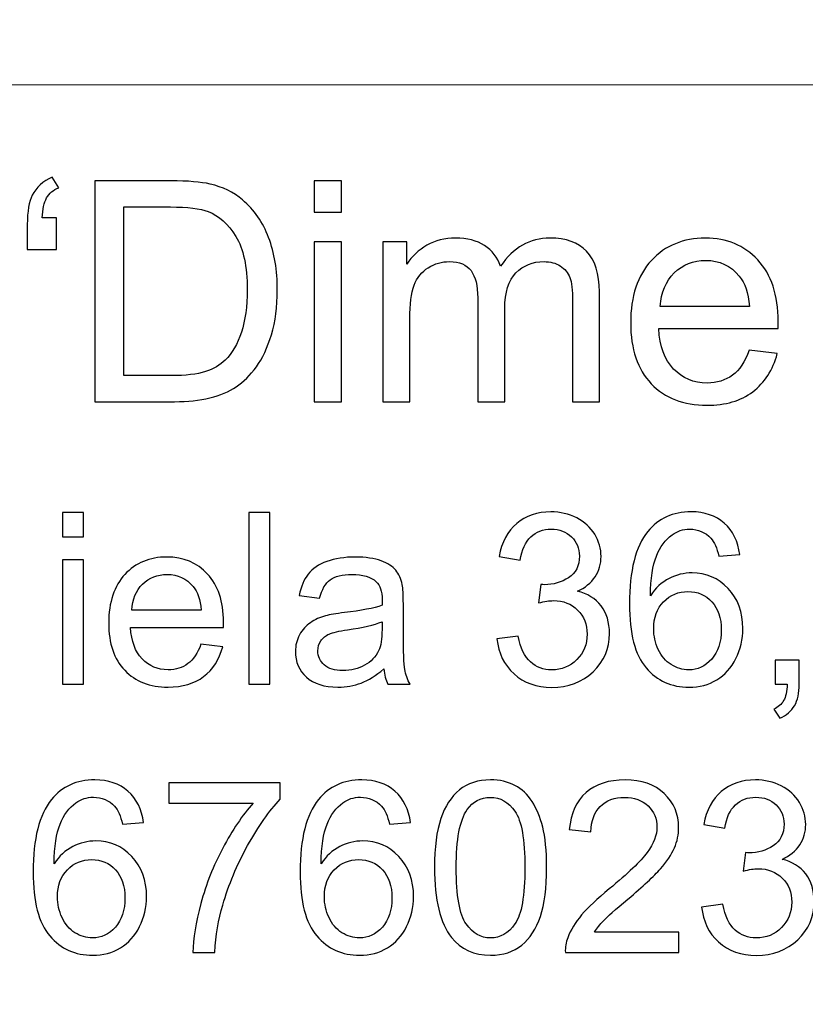
# Model space of a CAD drawing. Units: millimetres. Extents: x -148 to 148, y -105 to 105.
# Drawn here: x 91 to 99, y -78 to -68 of the extents above; entities that cross this region are included whole.
import ezdxf

# ---------------------------------------------------------------- set-up
doc = ezdxf.new("R2010")
doc.units = ezdxf.units.MM
doc.header["$MEASUREMENT"] = 0
doc.layers.add('Layer 1', color=7, linetype='Continuous')

msp = doc.modelspace()

# ---------------------------------------------------------------- linework, layer by layer
at = {"layer": 'Layer 1', "color": 250, "lineweight": 15}
for points, knots in [([(141.5001, 85.0001), (141.5001, 85.0001), (141.5001, -98.0001), (141.5001, -98.0001), (141.5001, -98.0001), (141.5001, -98.0001), (-141.5001, -98.0001), (-141.5001, -98.0001), (-141.5001, -98.0001), (-141.5001, -98.0001), (-141.5001, 85.0001), (-141.5001, 85.0001), (-141.5001, 85.0001), (-141.5001, 85.0001), (141.5001, 85.0001), (141.5001, 85.0001)], [0, 0, 0, 0, 0.25, 0.25, 0.25, 0.25, 0.5, 0.5, 0.5, 0.5, 0.75, 0.75, 0.75, 0.75, 1, 1, 1, 1]), ([(141.5001, -68.694), (141.5001, -68.694), (-21.6408, -68.694), (-21.6408, -68.694), (-21.6408, -68.694), (-21.6408, -68.694), (-21.6408, -98.0001), (-21.6408, -98.0001)], [0, 0, 0, 0, 0.5, 0.5, 0.5, 0.5, 1, 1, 1, 1])]:
    msp.add_open_spline(points, degree=3, knots=knots, dxfattribs=at)
at = {"layer": 'Layer 1', "color": 51}
for points, knots in [([(90.9144, -70.0638), (90.9144, -70.0638), (90.9144, -70.3876), (90.9144, -70.3876), (90.9144, -70.3876), (90.9144, -70.3876), (90.6149, -70.3876), (90.6149, -70.3876), (90.6149, -70.3876), (90.6149, -70.3876), (90.6149, -70.132), (90.6149, -70.132), (90.6149, -70.132), (90.6149, -69.9934), (90.6318, -69.8934), (90.6646, -69.8309), (90.6646, -69.8309), (90.708, -69.7484), (90.7768, -69.6859), (90.871, -69.6436), (90.871, -69.6436), (90.871, -69.6436), (90.9393, -69.7521), (90.9393, -69.7521), (90.9393, -69.7521), (90.8821, -69.7759), (90.8403, -69.8113), (90.8133, -69.8584), (90.8133, -69.8584), (90.7869, -69.905), (90.7715, -69.9738), (90.7683, -70.0638), (90.7683, -70.0638), (90.7683, -70.0638), (90.9144, -70.0638), (90.9144, -70.0638)], [0, 0, 0, 0, 0.1111111, 0.1111111, 0.1111111, 0.1111111, 0.2222222, 0.2222222, 0.2222222, 0.2222222, 0.3333333, 0.3333333, 0.3333333, 0.3333333, 0.4444444, 0.4444444, 0.4444444, 0.4444444, 0.5555556, 0.5555556, 0.5555556, 0.5555556, 0.6666667, 0.6666667, 0.6666667, 0.6666667, 0.7777778, 0.7777778, 0.7777778, 0.7777778, 0.8888889, 0.8888889, 0.8888889, 0.8888889, 1, 1, 1, 1]), ([(91.3081, -71.955), (91.3081, -71.955), (91.3081, -69.6822), (91.3081, -69.6822), (91.3081, -69.6822), (91.3081, -69.6822), (92.0907, -69.6822), (92.0907, -69.6822), (92.0907, -69.6822), (92.2675, -69.6822), (92.4024, -69.6933), (92.4956, -69.715), (92.4956, -69.715), (92.6257, -69.7447), (92.7369, -69.7992), (92.8289, -69.8775), (92.8289, -69.8775), (92.9485, -69.9791), (93.0385, -70.1082), (93.0977, -70.2659), (93.0977, -70.2659), (93.1575, -70.4236), (93.1872, -70.6035), (93.1872, -70.8062), (93.1872, -70.8062), (93.1872, -70.9787), (93.1671, -71.1316), (93.1263, -71.265), (93.1263, -71.265), (93.0861, -71.3983), (93.0348, -71.5089), (92.9713, -71.5962), (92.9713, -71.5962), (92.9083, -71.6835), (92.8395, -71.7523), (92.7644, -71.8021), (92.7644, -71.8021), (92.6898, -71.8523), (92.5993, -71.8904), (92.4934, -71.9164), (92.4934, -71.9164), (92.3871, -71.9423), (92.2654, -71.955), (92.1283, -71.955), (92.1283, -71.955), (92.1283, -71.955), (91.3081, -71.955), (91.3081, -71.955)], [0, 0, 0, 0, 0.0833333, 0.0833333, 0.0833333, 0.0833333, 0.1666667, 0.1666667, 0.1666667, 0.1666667, 0.25, 0.25, 0.25, 0.25, 0.3333333, 0.3333333, 0.3333333, 0.3333333, 0.4166667, 0.4166667, 0.4166667, 0.4166667, 0.5, 0.5, 0.5, 0.5, 0.5833333, 0.5833333, 0.5833333, 0.5833333, 0.6666667, 0.6666667, 0.6666667, 0.6666667, 0.75, 0.75, 0.75, 0.75, 0.8333333, 0.8333333, 0.8333333, 0.8333333, 0.9166667, 0.9166667, 0.9166667, 0.9166667, 1, 1, 1, 1]), ([(93.5666, -70.0034), (93.5666, -70.0034), (93.5666, -69.6822), (93.5666, -69.6822), (93.5666, -69.6822), (93.5666, -69.6822), (93.846, -69.6822), (93.846, -69.6822), (93.846, -69.6822), (93.846, -69.6822), (93.846, -70.0034), (93.846, -70.0034), (93.846, -70.0034), (93.846, -70.0034), (93.5666, -70.0034), (93.5666, -70.0034)], [0, 0, 0, 0, 0.25, 0.25, 0.25, 0.25, 0.5, 0.5, 0.5, 0.5, 0.75, 0.75, 0.75, 0.75, 1, 1, 1, 1]), ([(91.6087, -71.6867), (91.6087, -71.6867), (92.0939, -71.6867), (92.0939, -71.6867), (92.0939, -71.6867), (92.2437, -71.6867), (92.3617, -71.673), (92.4469, -71.6449), (92.4469, -71.6449), (92.5321, -71.6169), (92.5998, -71.5777), (92.6506, -71.5269), (92.6506, -71.5269), (92.722, -71.456), (92.7776, -71.3597), (92.8173, -71.2396), (92.8173, -71.2396), (92.857, -71.1189), (92.8771, -70.9734), (92.8771, -70.8014), (92.8771, -70.8014), (92.8771, -70.5638), (92.8379, -70.3813), (92.7601, -70.2537), (92.7601, -70.2537), (92.6818, -70.1257), (92.5871, -70.0405), (92.4754, -69.9971), (92.4754, -69.9971), (92.395, -69.9659), (92.2648, -69.9505), (92.0865, -69.9505), (92.0865, -69.9505), (92.0865, -69.9505), (91.6087, -69.9505), (91.6087, -69.9505), (91.6087, -69.9505), (91.6087, -69.9505), (91.6087, -71.6867), (91.6087, -71.6867)], [0, 0, 0, 0, 0.1, 0.1, 0.1, 0.1, 0.2, 0.2, 0.2, 0.2, 0.3, 0.3, 0.3, 0.3, 0.4, 0.4, 0.4, 0.4, 0.5, 0.5, 0.5, 0.5, 0.6, 0.6, 0.6, 0.6, 0.7, 0.7, 0.7, 0.7, 0.8, 0.8, 0.8, 0.8, 0.9, 0.9, 0.9, 0.9, 1, 1, 1, 1]), ([(93.5666, -71.955), (93.5666, -71.955), (93.5666, -70.3088), (93.5666, -70.3088), (93.5666, -70.3088), (93.5666, -70.3088), (93.846, -70.3088), (93.846, -70.3088), (93.846, -70.3088), (93.846, -70.3088), (93.846, -71.955), (93.846, -71.955), (93.846, -71.955), (93.846, -71.955), (93.5666, -71.955), (93.5666, -71.955)], [0, 0, 0, 0, 0.25, 0.25, 0.25, 0.25, 0.5, 0.5, 0.5, 0.5, 0.75, 0.75, 0.75, 0.75, 1, 1, 1, 1]), ([(94.271, -71.955), (94.271, -71.955), (94.271, -70.3088), (94.271, -70.3088), (94.271, -70.3088), (94.271, -70.3088), (94.5202, -70.3088), (94.5202, -70.3088), (94.5202, -70.3088), (94.5202, -70.3088), (94.5202, -70.5395), (94.5202, -70.5395), (94.5202, -70.5395), (94.572, -70.459), (94.6408, -70.394), (94.7266, -70.3453), (94.7266, -70.3453), (94.8123, -70.2961), (94.9102, -70.2712), (95.0197, -70.2712), (95.0197, -70.2712), (95.1414, -70.2712), (95.2414, -70.2966), (95.3192, -70.3474), (95.3192, -70.3474), (95.3975, -70.3982), (95.4526, -70.4686), (95.4843, -70.5596), (95.4843, -70.5596), (95.615, -70.3675), (95.7844, -70.2712), (95.9929, -70.2712), (95.9929, -70.2712), (96.1564, -70.2712), (96.2818, -70.3167), (96.3696, -70.4072), (96.3696, -70.4072), (96.4575, -70.4977), (96.5014, -70.6368), (96.5014, -70.8247), (96.5014, -70.8247), (96.5014, -70.8247), (96.5014, -71.955), (96.5014, -71.955), (96.5014, -71.955), (96.5014, -71.955), (96.2241, -71.955), (96.2241, -71.955), (96.2241, -71.955), (96.2241, -71.955), (96.2241, -70.9178), (96.2241, -70.9178), (96.2241, -70.9178), (96.2241, -70.8062), (96.2151, -70.7257), (96.1971, -70.6765), (96.1971, -70.6765), (96.1786, -70.6278), (96.1458, -70.5882), (96.0987, -70.558), (96.0987, -70.558), (96.0511, -70.5284), (95.995, -70.513), (95.9309, -70.513), (95.9309, -70.513), (95.8151, -70.513), (95.7193, -70.5516), (95.6426, -70.6289), (95.6426, -70.6289), (95.5664, -70.7056), (95.5277, -70.8289), (95.5277, -70.9983), (95.5277, -70.9983), (95.5277, -70.9983), (95.5277, -71.955), (95.5277, -71.955), (95.5277, -71.955), (95.5277, -71.955), (95.2489, -71.955), (95.2489, -71.955), (95.2489, -71.955), (95.2489, -71.955), (95.2489, -70.8856), (95.2489, -70.8856), (95.2489, -70.8856), (95.2489, -70.7612), (95.2261, -70.6681), (95.1806, -70.6062), (95.1806, -70.6062), (95.1351, -70.5442), (95.061, -70.513), (94.9573, -70.513), (94.9573, -70.513), (94.879, -70.513), (94.8065, -70.5337), (94.7398, -70.5755), (94.7398, -70.5755), (94.6731, -70.6167), (94.6244, -70.6771), (94.5948, -70.7564), (94.5948, -70.7564), (94.5646, -70.8363), (94.5498, -70.9512), (94.5498, -71.1009), (94.5498, -71.1009), (94.5498, -71.1009), (94.5498, -71.955), (94.5498, -71.955), (94.5498, -71.955), (94.5498, -71.955), (94.271, -71.955), (94.271, -71.955)], [0, 0, 0, 0, 0.0357143, 0.0357143, 0.0357143, 0.0357143, 0.0714286, 0.0714286, 0.0714286, 0.0714286, 0.1071429, 0.1071429, 0.1071429, 0.1071429, 0.1428571, 0.1428571, 0.1428571, 0.1428571, 0.1785714, 0.1785714, 0.1785714, 0.1785714, 0.2142857, 0.2142857, 0.2142857, 0.2142857, 0.25, 0.25, 0.25, 0.25, 0.2857143, 0.2857143, 0.2857143, 0.2857143, 0.3214286, 0.3214286, 0.3214286, 0.3214286, 0.3571429, 0.3571429, 0.3571429, 0.3571429, 0.3928571, 0.3928571, 0.3928571, 0.3928571, 0.4285714, 0.4285714, 0.4285714, 0.4285714, 0.4642857, 0.4642857, 0.4642857, 0.4642857, 0.5, 0.5, 0.5, 0.5, 0.5357143, 0.5357143, 0.5357143, 0.5357143, 0.5714286, 0.5714286, 0.5714286, 0.5714286, 0.6071429, 0.6071429, 0.6071429, 0.6071429, 0.6428571, 0.6428571, 0.6428571, 0.6428571, 0.6785714, 0.6785714, 0.6785714, 0.6785714, 0.7142857, 0.7142857, 0.7142857, 0.7142857, 0.75, 0.75, 0.75, 0.75, 0.7857143, 0.7857143, 0.7857143, 0.7857143, 0.8214286, 0.8214286, 0.8214286, 0.8214286, 0.8571429, 0.8571429, 0.8571429, 0.8571429, 0.8928571, 0.8928571, 0.8928571, 0.8928571, 0.9285714, 0.9285714, 0.9285714, 0.9285714, 0.9642857, 0.9642857, 0.9642857, 0.9642857, 1, 1, 1, 1]), ([(98.0423, -71.4248), (98.0423, -71.4248), (98.3307, -71.4602), (98.3307, -71.4602), (98.3307, -71.4602), (98.2852, -71.629), (98.2011, -71.7597), (98.0783, -71.8529), (98.0783, -71.8529), (97.955, -71.9455), (97.7979, -71.992), (97.6068, -71.992), (97.6068, -71.992), (97.3661, -71.992), (97.175, -71.918), (97.0343, -71.7698), (97.0343, -71.7698), (96.893, -71.6216), (96.8226, -71.4137), (96.8226, -71.1459), (96.8226, -71.1459), (96.8226, -70.8686), (96.8941, -70.6538), (97.0364, -70.5008), (97.0364, -70.5008), (97.1793, -70.3479), (97.364, -70.2712), (97.5915, -70.2712), (97.5915, -70.2712), (97.8116, -70.2712), (97.9915, -70.3463), (98.1307, -70.4961), (98.1307, -70.4961), (98.2704, -70.6458), (98.3403, -70.857), (98.3403, -71.1284), (98.3403, -71.1284), (98.3403, -71.1454), (98.3397, -71.1702), (98.3387, -71.2031), (98.3387, -71.2031), (98.3387, -71.2031), (97.111, -71.2031), (97.111, -71.2031), (97.111, -71.2031), (97.1211, -71.384), (97.1724, -71.5227), (97.2645, -71.6184), (97.2645, -71.6184), (97.3565, -71.7148), (97.4708, -71.7629), (97.6084, -71.7629), (97.6084, -71.7629), (97.7106, -71.7629), (97.7979, -71.7359), (97.8704, -71.6819), (97.8704, -71.6819), (97.9429, -71.6285), (98, -71.5428), (98.0423, -71.4248)], [0, 0, 0, 0, 0.0666667, 0.0666667, 0.0666667, 0.0666667, 0.1333333, 0.1333333, 0.1333333, 0.1333333, 0.2, 0.2, 0.2, 0.2, 0.2666667, 0.2666667, 0.2666667, 0.2666667, 0.3333333, 0.3333333, 0.3333333, 0.3333333, 0.4, 0.4, 0.4, 0.4, 0.4666667, 0.4666667, 0.4666667, 0.4666667, 0.5333333, 0.5333333, 0.5333333, 0.5333333, 0.6, 0.6, 0.6, 0.6, 0.6666667, 0.6666667, 0.6666667, 0.6666667, 0.7333333, 0.7333333, 0.7333333, 0.7333333, 0.8, 0.8, 0.8, 0.8, 0.8666667, 0.8666667, 0.8666667, 0.8666667, 0.9333333, 0.9333333, 0.9333333, 0.9333333, 1, 1, 1, 1]), ([(97.1264, -70.9734), (97.1264, -70.9734), (98.0455, -70.9734), (98.0455, -70.9734), (98.0455, -70.9734), (98.0334, -70.8353), (97.9979, -70.731), (97.9402, -70.6622), (97.9402, -70.6622), (97.8513, -70.5548), (97.736, -70.5008), (97.5947, -70.5008), (97.5947, -70.5008), (97.4666, -70.5008), (97.3587, -70.5437), (97.2714, -70.6294), (97.2714, -70.6294), (97.184, -70.7152), (97.1359, -70.83), (97.1264, -70.9734)], [0, 0, 0, 0, 0.2, 0.2, 0.2, 0.2, 0.4, 0.4, 0.4, 0.4, 0.6, 0.6, 0.6, 0.6, 0.8, 0.8, 0.8, 0.8, 1, 1, 1, 1]), ([(90.9772, -73.3453), (90.9772, -73.3453), (90.9772, -73.0955), (90.9772, -73.0955), (90.9772, -73.0955), (90.9772, -73.0955), (91.1945, -73.0955), (91.1945, -73.0955), (91.1945, -73.0955), (91.1945, -73.0955), (91.1945, -73.3453), (91.1945, -73.3453), (91.1945, -73.3453), (91.1945, -73.3453), (90.9772, -73.3453), (90.9772, -73.3453)], [0, 0, 0, 0, 0.25, 0.25, 0.25, 0.25, 0.5, 0.5, 0.5, 0.5, 0.75, 0.75, 0.75, 0.75, 1, 1, 1, 1]), ([(92.8934, -74.8632), (92.8934, -74.8632), (92.8934, -73.0955), (92.8934, -73.0955), (92.8934, -73.0955), (92.8934, -73.0955), (93.1103, -73.0955), (93.1103, -73.0955), (93.1103, -73.0955), (93.1103, -73.0955), (93.1103, -74.8632), (93.1103, -74.8632), (93.1103, -74.8632), (93.1103, -74.8632), (92.8934, -74.8632), (92.8934, -74.8632)], [0, 0, 0, 0, 0.25, 0.25, 0.25, 0.25, 0.5, 0.5, 0.5, 0.5, 0.75, 0.75, 0.75, 0.75, 1, 1, 1, 1]), ([(95.4472, -74.3965), (95.4472, -74.3965), (95.6641, -74.3677), (95.6641, -74.3677), (95.6641, -74.3677), (95.6892, -74.4907), (95.7316, -74.5792), (95.7913, -74.6335), (95.7913, -74.6335), (95.8514, -74.6879), (95.9242, -74.715), (96.0102, -74.715), (96.0102, -74.715), (96.1123, -74.715), (96.1987, -74.6796), (96.2691, -74.6089), (96.2691, -74.6089), (96.3391, -74.5381), (96.3745, -74.4504), (96.3745, -74.3459), (96.3745, -74.3459), (96.3745, -74.2463), (96.342, -74.1639), (96.2769, -74.0993), (96.2769, -74.0993), (96.2115, -74.0347), (96.1288, -74.0022), (96.0283, -74.0022), (96.0283, -74.0022), (95.9872, -74.0022), (95.9362, -74.0104), (95.8752, -74.0265), (95.8752, -74.0265), (95.8752, -74.0265), (95.8995, -73.8359), (95.8995, -73.8359), (95.8995, -73.8359), (95.9139, -73.8376), (95.9255, -73.8384), (95.9345, -73.8384), (95.9345, -73.8384), (96.0267, -73.8384), (96.1098, -73.8141), (96.1839, -73.766), (96.1839, -73.766), (96.258, -73.7178), (96.295, -73.6433), (96.295, -73.5429), (96.295, -73.5429), (96.295, -73.4635), (96.2679, -73.3972), (96.214, -73.3453), (96.214, -73.3453), (96.16, -73.2931), (96.0905, -73.2667), (96.0053, -73.2667), (96.0053, -73.2667), (95.9209, -73.2667), (95.8506, -73.2935), (95.7946, -73.3462), (95.7946, -73.3462), (95.7382, -73.3993), (95.702, -73.4791), (95.6859, -73.5853), (95.6859, -73.5853), (95.6859, -73.5853), (95.469, -73.5466), (95.469, -73.5466), (95.469, -73.5466), (95.4954, -73.4009), (95.5559, -73.2881), (95.6497, -73.2083), (95.6497, -73.2083), (95.744, -73.1284), (95.8608, -73.0881), (96.0008, -73.0881), (96.0008, -73.0881), (96.0971, -73.0881), (96.186, -73.1091), (96.2671, -73.1503), (96.2671, -73.1503), (96.3481, -73.1918), (96.4103, -73.2482), (96.4535, -73.3198), (96.4535, -73.3198), (96.4963, -73.3914), (96.5181, -73.4672), (96.5181, -73.5478), (96.5181, -73.5478), (96.5181, -73.624), (96.4975, -73.6935), (96.4564, -73.7565), (96.4564, -73.7565), (96.4152, -73.8191), (96.3547, -73.8689), (96.2745, -73.9059), (96.2745, -73.9059), (96.379, -73.9298), (96.4601, -73.98), (96.5181, -74.0561), (96.5181, -74.0561), (96.5757, -74.1318), (96.6045, -74.2269), (96.6045, -74.3409), (96.6045, -74.3409), (96.6045, -74.4953), (96.5486, -74.6261), (96.4358, -74.7336), (96.4358, -74.7336), (96.3234, -74.841), (96.181, -74.8945), (96.009, -74.8945), (96.009, -74.8945), (95.8538, -74.8945), (95.725, -74.8484), (95.6225, -74.7558), (95.6225, -74.7558), (95.5201, -74.6636), (95.4616, -74.5438), (95.4472, -74.3965)], [0, 0, 0, 0, 0.0333333, 0.0333333, 0.0333333, 0.0333333, 0.0666667, 0.0666667, 0.0666667, 0.0666667, 0.1, 0.1, 0.1, 0.1, 0.1333333, 0.1333333, 0.1333333, 0.1333333, 0.1666667, 0.1666667, 0.1666667, 0.1666667, 0.2, 0.2, 0.2, 0.2, 0.2333333, 0.2333333, 0.2333333, 0.2333333, 0.2666667, 0.2666667, 0.2666667, 0.2666667, 0.3, 0.3, 0.3, 0.3, 0.3333333, 0.3333333, 0.3333333, 0.3333333, 0.3666667, 0.3666667, 0.3666667, 0.3666667, 0.4, 0.4, 0.4, 0.4, 0.4333333, 0.4333333, 0.4333333, 0.4333333, 0.4666667, 0.4666667, 0.4666667, 0.4666667, 0.5, 0.5, 0.5, 0.5, 0.5333333, 0.5333333, 0.5333333, 0.5333333, 0.5666667, 0.5666667, 0.5666667, 0.5666667, 0.6, 0.6, 0.6, 0.6, 0.6333333, 0.6333333, 0.6333333, 0.6333333, 0.6666667, 0.6666667, 0.6666667, 0.6666667, 0.7, 0.7, 0.7, 0.7, 0.7333333, 0.7333333, 0.7333333, 0.7333333, 0.7666667, 0.7666667, 0.7666667, 0.7666667, 0.8, 0.8, 0.8, 0.8, 0.8333333, 0.8333333, 0.8333333, 0.8333333, 0.8666667, 0.8666667, 0.8666667, 0.8666667, 0.9, 0.9, 0.9, 0.9, 0.9333333, 0.9333333, 0.9333333, 0.9333333, 0.9666667, 0.9666667, 0.9666667, 0.9666667, 1, 1, 1, 1]), ([(97.9454, -73.5285), (97.9454, -73.5285), (97.7298, -73.5454), (97.7298, -73.5454), (97.7298, -73.5454), (97.7104, -73.4602), (97.6833, -73.398), (97.6479, -73.3597), (97.6479, -73.3597), (97.589, -73.2976), (97.5166, -73.2667), (97.4306, -73.2667), (97.4306, -73.2667), (97.3614, -73.2667), (97.3009, -73.2861), (97.2486, -73.3248), (97.2486, -73.3248), (97.1803, -73.3746), (97.1264, -73.4474), (97.0869, -73.5429), (97.0869, -73.5429), (97.0478, -73.6384), (97.0272, -73.7746), (97.0256, -73.9516), (97.0256, -73.9516), (97.0778, -73.8721), (97.1416, -73.8129), (97.2174, -73.7742), (97.2174, -73.7742), (97.2927, -73.7359), (97.3721, -73.7166), (97.4548, -73.7166), (97.4548, -73.7166), (97.5997, -73.7166), (97.7228, -73.7697), (97.8244, -73.8763), (97.8244, -73.8763), (97.9261, -73.9829), (97.9771, -74.1203), (97.9771, -74.2891), (97.9771, -74.2891), (97.9771, -74.4002), (97.9528, -74.5031), (97.9051, -74.5986), (97.9051, -74.5986), (97.8574, -74.6936), (97.7915, -74.7669), (97.708, -74.8175), (97.708, -74.8175), (97.6244, -74.8681), (97.5297, -74.8932), (97.4236, -74.8932), (97.4236, -74.8932), (97.2425, -74.8932), (97.0951, -74.827), (96.9811, -74.6936), (96.9811, -74.6936), (96.8667, -74.5607), (96.8099, -74.3413), (96.8099, -74.036), (96.8099, -74.036), (96.8099, -73.6944), (96.8729, -73.4462), (96.9992, -73.291), (96.9992, -73.291), (97.1091, -73.156), (97.2573, -73.0881), (97.4441, -73.0881), (97.4441, -73.0881), (97.5828, -73.0881), (97.6968, -73.1272), (97.7857, -73.2054), (97.7857, -73.2054), (97.8746, -73.2832), (97.9277, -73.391), (97.9454, -73.5285)], [0, 0, 0, 0, 0.0526316, 0.0526316, 0.0526316, 0.0526316, 0.1052632, 0.1052632, 0.1052632, 0.1052632, 0.1578947, 0.1578947, 0.1578947, 0.1578947, 0.2105263, 0.2105263, 0.2105263, 0.2105263, 0.2631579, 0.2631579, 0.2631579, 0.2631579, 0.3157895, 0.3157895, 0.3157895, 0.3157895, 0.3684211, 0.3684211, 0.3684211, 0.3684211, 0.4210526, 0.4210526, 0.4210526, 0.4210526, 0.4736842, 0.4736842, 0.4736842, 0.4736842, 0.5263158, 0.5263158, 0.5263158, 0.5263158, 0.5789474, 0.5789474, 0.5789474, 0.5789474, 0.6315789, 0.6315789, 0.6315789, 0.6315789, 0.6842105, 0.6842105, 0.6842105, 0.6842105, 0.7368421, 0.7368421, 0.7368421, 0.7368421, 0.7894737, 0.7894737, 0.7894737, 0.7894737, 0.8421053, 0.8421053, 0.8421053, 0.8421053, 0.8947368, 0.8947368, 0.8947368, 0.8947368, 0.9473684, 0.9473684, 0.9473684, 0.9473684, 1, 1, 1, 1]), ([(92.4012, -74.4508), (92.4012, -74.4508), (92.6255, -74.4784), (92.6255, -74.4784), (92.6255, -74.4784), (92.5901, -74.6097), (92.5247, -74.7113), (92.4292, -74.7838), (92.4292, -74.7838), (92.3333, -74.8558), (92.2111, -74.892), (92.0625, -74.892), (92.0625, -74.892), (91.8752, -74.892), (91.7266, -74.8344), (91.6172, -74.7192), (91.6172, -74.7192), (91.5073, -74.6039), (91.4525, -74.4422), (91.4525, -74.2339), (91.4525, -74.2339), (91.4525, -74.0183), (91.5081, -73.8512), (91.6188, -73.7322), (91.6188, -73.7322), (91.7299, -73.6133), (91.8736, -73.5536), (92.0506, -73.5536), (92.0506, -73.5536), (92.2218, -73.5536), (92.3617, -73.612), (92.4699, -73.7285), (92.4699, -73.7285), (92.5786, -73.845), (92.6329, -74.0092), (92.6329, -74.2203), (92.6329, -74.2203), (92.6329, -74.2335), (92.6325, -74.2528), (92.6317, -74.2784), (92.6317, -74.2784), (92.6317, -74.2784), (91.6768, -74.2784), (91.6768, -74.2784), (91.6768, -74.2784), (91.6847, -74.4191), (91.7246, -74.527), (91.7962, -74.6014), (91.7962, -74.6014), (91.8678, -74.6763), (91.9567, -74.7138), (92.0637, -74.7138), (92.0637, -74.7138), (92.1432, -74.7138), (92.2111, -74.6928), (92.2674, -74.6508), (92.2674, -74.6508), (92.3238, -74.6093), (92.3683, -74.5426), (92.4012, -74.4508)], [0, 0, 0, 0, 0.0666667, 0.0666667, 0.0666667, 0.0666667, 0.1333333, 0.1333333, 0.1333333, 0.1333333, 0.2, 0.2, 0.2, 0.2, 0.2666667, 0.2666667, 0.2666667, 0.2666667, 0.3333333, 0.3333333, 0.3333333, 0.3333333, 0.4, 0.4, 0.4, 0.4, 0.4666667, 0.4666667, 0.4666667, 0.4666667, 0.5333333, 0.5333333, 0.5333333, 0.5333333, 0.6, 0.6, 0.6, 0.6, 0.6666667, 0.6666667, 0.6666667, 0.6666667, 0.7333333, 0.7333333, 0.7333333, 0.7333333, 0.8, 0.8, 0.8, 0.8, 0.8666667, 0.8666667, 0.8666667, 0.8666667, 0.9333333, 0.9333333, 0.9333333, 0.9333333, 1, 1, 1, 1]), ([(94.2825, -74.7052), (94.2018, -74.7735), (94.1244, -74.8216), (94.0503, -74.85), (94.0503, -74.85), (93.9758, -74.878), (93.896, -74.892), (93.8108, -74.892), (93.8108, -74.892), (93.67, -74.892), (93.5622, -74.8578), (93.4865, -74.7891), (93.4865, -74.7891), (93.4112, -74.7204), (93.3733, -74.6323), (93.3733, -74.5257), (93.3733, -74.5257), (93.3733, -74.4627), (93.3873, -74.4055), (93.4161, -74.3537), (93.4161, -74.3537), (93.4445, -74.3018), (93.482, -74.2603), (93.5281, -74.229), (93.5281, -74.229), (93.5746, -74.1977), (93.6264, -74.1738), (93.6845, -74.1578), (93.6845, -74.1578), (93.7268, -74.1467), (93.7911, -74.1356), (93.8771, -74.1253), (93.8771, -74.1253), (94.0524, -74.1043), (94.1816, -74.0796), (94.2644, -74.0504), (94.2644, -74.0504), (94.2652, -74.0207), (94.2656, -74.0018), (94.2656, -73.994), (94.2656, -73.994), (94.2656, -73.9055), (94.245, -73.8429), (94.2039, -73.8071), (94.2039, -73.8071), (94.1487, -73.7577), (94.066, -73.7334), (93.9569, -73.7334), (93.9569, -73.7334), (93.8548, -73.7334), (93.7795, -73.7511), (93.7305, -73.787), (93.7305, -73.787), (93.682, -73.8228), (93.6462, -73.8861), (93.6227, -73.9771), (93.6227, -73.9771), (93.6227, -73.9771), (93.4108, -73.9479), (93.4108, -73.9479), (93.4108, -73.9479), (93.4301, -73.8573), (93.4618, -73.7837), (93.5058, -73.7281), (93.5058, -73.7281), (93.5499, -73.6721), (93.6141, -73.6289), (93.6976, -73.5989), (93.6976, -73.5989), (93.7812, -73.5688), (93.8779, -73.5536), (93.9882, -73.5536), (93.9882, -73.5536), (94.0977, -73.5536), (94.1862, -73.5668), (94.2545, -73.5923), (94.2545, -73.5923), (94.3228, -73.6182), (94.373, -73.6503), (94.4055, -73.6894), (94.4055, -73.6894), (94.4376, -73.7285), (94.4598, -73.7775), (94.473, -73.8372), (94.473, -73.8372), (94.48, -73.8742), (94.4837, -73.9409), (94.4837, -74.0372), (94.4837, -74.0372), (94.4837, -74.0372), (94.4837, -74.3265), (94.4837, -74.3265), (94.4837, -74.3265), (94.4837, -74.5286), (94.4882, -74.6562), (94.4977, -74.7093), (94.4977, -74.7093), (94.5068, -74.7628), (94.5253, -74.8142), (94.5524, -74.8632), (94.5524, -74.8632), (94.5524, -74.8632), (94.3257, -74.8632), (94.3257, -74.8632), (94.3257, -74.8632), (94.3035, -74.8183), (94.2886, -74.7657), (94.2825, -74.7052)], [0, 0, 0, 0, 0.037037, 0.037037, 0.037037, 0.037037, 0.0740741, 0.0740741, 0.0740741, 0.0740741, 0.1111111, 0.1111111, 0.1111111, 0.1111111, 0.1481481, 0.1481481, 0.1481481, 0.1481481, 0.1851852, 0.1851852, 0.1851852, 0.1851852, 0.2222222, 0.2222222, 0.2222222, 0.2222222, 0.2592593, 0.2592593, 0.2592593, 0.2592593, 0.2962963, 0.2962963, 0.2962963, 0.2962963, 0.3333333, 0.3333333, 0.3333333, 0.3333333, 0.3703704, 0.3703704, 0.3703704, 0.3703704, 0.4074074, 0.4074074, 0.4074074, 0.4074074, 0.4444444, 0.4444444, 0.4444444, 0.4444444, 0.4814815, 0.4814815, 0.4814815, 0.4814815, 0.5185185, 0.5185185, 0.5185185, 0.5185185, 0.5555556, 0.5555556, 0.5555556, 0.5555556, 0.5925926, 0.5925926, 0.5925926, 0.5925926, 0.6296296, 0.6296296, 0.6296296, 0.6296296, 0.6666667, 0.6666667, 0.6666667, 0.6666667, 0.7037037, 0.7037037, 0.7037037, 0.7037037, 0.7407407, 0.7407407, 0.7407407, 0.7407407, 0.7777778, 0.7777778, 0.7777778, 0.7777778, 0.8148148, 0.8148148, 0.8148148, 0.8148148, 0.8518519, 0.8518519, 0.8518519, 0.8518519, 0.8888889, 0.8888889, 0.8888889, 0.8888889, 0.9259259, 0.9259259, 0.9259259, 0.9259259, 0.962963, 0.962963, 0.962963, 0.962963, 1, 1, 1, 1]), ([(90.9772, -74.8632), (90.9772, -74.8632), (90.9772, -73.5828), (90.9772, -73.5828), (90.9772, -73.5828), (90.9772, -73.5828), (91.1945, -73.5828), (91.1945, -73.5828), (91.1945, -73.5828), (91.1945, -73.5828), (91.1945, -74.8632), (91.1945, -74.8632), (91.1945, -74.8632), (91.1945, -74.8632), (90.9772, -74.8632), (90.9772, -74.8632)], [0, 0, 0, 0, 0.25, 0.25, 0.25, 0.25, 0.5, 0.5, 0.5, 0.5, 0.75, 0.75, 0.75, 0.75, 1, 1, 1, 1]), ([(91.6888, -74.0997), (91.6888, -74.0997), (92.4037, -74.0997), (92.4037, -74.0997), (92.4037, -74.0997), (92.3942, -73.9923), (92.3666, -73.9112), (92.3218, -73.8577), (92.3218, -73.8577), (92.2526, -73.7742), (92.1629, -73.7322), (92.053, -73.7322), (92.053, -73.7322), (91.9534, -73.7322), (91.8695, -73.7656), (91.8016, -73.8322), (91.8016, -73.8322), (91.7336, -73.8989), (91.6962, -73.9882), (91.6888, -74.0997)], [0, 0, 0, 0, 0.2, 0.2, 0.2, 0.2, 0.4, 0.4, 0.4, 0.4, 0.6, 0.6, 0.6, 0.6, 0.8, 0.8, 0.8, 0.8, 1, 1, 1, 1]), ([(97.0593, -74.2903), (97.0593, -74.3652), (97.0754, -74.4368), (97.1071, -74.5051), (97.1071, -74.5051), (97.1388, -74.5735), (97.1832, -74.6253), (97.24, -74.6611), (97.24, -74.6611), (97.2972, -74.6969), (97.3573, -74.715), (97.4199, -74.715), (97.4199, -74.715), (97.5116, -74.715), (97.5902, -74.678), (97.6561, -74.6039), (97.6561, -74.6039), (97.7219, -74.5298), (97.7549, -74.4294), (97.7549, -74.3026), (97.7549, -74.3026), (97.7549, -74.1804), (97.7224, -74.0841), (97.6573, -74.0137), (97.6573, -74.0137), (97.5923, -73.9433), (97.5104, -73.9084), (97.4116, -73.9084), (97.4116, -73.9084), (97.3133, -73.9084), (97.2301, -73.9433), (97.1618, -74.0137), (97.1618, -74.0137), (97.0935, -74.0841), (97.0593, -74.1763), (97.0593, -74.2903)], [0, 0, 0, 0, 0.1111111, 0.1111111, 0.1111111, 0.1111111, 0.2222222, 0.2222222, 0.2222222, 0.2222222, 0.3333333, 0.3333333, 0.3333333, 0.3333333, 0.4444444, 0.4444444, 0.4444444, 0.4444444, 0.5555556, 0.5555556, 0.5555556, 0.5555556, 0.6666667, 0.6666667, 0.6666667, 0.6666667, 0.7777778, 0.7777778, 0.7777778, 0.7777778, 0.8888889, 0.8888889, 0.8888889, 0.8888889, 1, 1, 1, 1]), ([(94.2644, -74.2203), (94.1853, -74.2528), (94.0672, -74.28), (93.91, -74.3026), (93.91, -74.3026), (93.8207, -74.3154), (93.7573, -74.3298), (93.7207, -74.3459), (93.7207, -74.3459), (93.6836, -74.3619), (93.6548, -74.3854), (93.6351, -74.4167), (93.6351, -74.4167), (93.6149, -74.4475), (93.6046, -74.4817), (93.6046, -74.5195), (93.6046, -74.5195), (93.6046, -74.5776), (93.6268, -74.6257), (93.6705, -74.6644), (93.6705, -74.6644), (93.7141, -74.7027), (93.7783, -74.722), (93.8627, -74.722), (93.8627, -74.722), (93.9462, -74.722), (94.0207, -74.7039), (94.0857, -74.6673), (94.0857, -74.6673), (94.1508, -74.6307), (94.1989, -74.5805), (94.2294, -74.5171), (94.2294, -74.5171), (94.2528, -74.4681), (94.2644, -74.3957), (94.2644, -74.3002), (94.2644, -74.3002), (94.2644, -74.3002), (94.2644, -74.2203), (94.2644, -74.2203)], [0, 0, 0, 0, 0.1, 0.1, 0.1, 0.1, 0.2, 0.2, 0.2, 0.2, 0.3, 0.3, 0.3, 0.3, 0.4, 0.4, 0.4, 0.4, 0.5, 0.5, 0.5, 0.5, 0.6, 0.6, 0.6, 0.6, 0.7, 0.7, 0.7, 0.7, 0.8, 0.8, 0.8, 0.8, 0.9, 0.9, 0.9, 0.9, 1, 1, 1, 1]), ([(98.3097, -74.8632), (98.3097, -74.8632), (98.3097, -74.6158), (98.3097, -74.6158), (98.3097, -74.6158), (98.3097, -74.6158), (98.557, -74.6158), (98.557, -74.6158), (98.557, -74.6158), (98.557, -74.6158), (98.557, -74.8632), (98.557, -74.8632), (98.557, -74.8632), (98.557, -74.9542), (98.541, -75.0274), (98.5089, -75.0834), (98.5089, -75.0834), (98.4763, -75.1389), (98.4253, -75.1822), (98.3558, -75.213), (98.3558, -75.213), (98.3558, -75.213), (98.2953, -75.12), (98.2953, -75.12), (98.2953, -75.12), (98.3409, -75.0999), (98.3747, -75.0702), (98.3965, -75.0315), (98.3965, -75.0315), (98.4183, -74.9924), (98.4303, -74.9365), (98.4327, -74.8632), (98.4327, -74.8632), (98.4327, -74.8632), (98.3097, -74.8632), (98.3097, -74.8632)], [0, 0, 0, 0, 0.1111111, 0.1111111, 0.1111111, 0.1111111, 0.2222222, 0.2222222, 0.2222222, 0.2222222, 0.3333333, 0.3333333, 0.3333333, 0.3333333, 0.4444444, 0.4444444, 0.4444444, 0.4444444, 0.5555556, 0.5555556, 0.5555556, 0.5555556, 0.6666667, 0.6666667, 0.6666667, 0.6666667, 0.7777778, 0.7777778, 0.7777778, 0.7777778, 0.8888889, 0.8888889, 0.8888889, 0.8888889, 1, 1, 1, 1]), ([(91.8104, -76.2872), (91.8104, -76.2872), (91.5948, -76.3041), (91.5948, -76.3041), (91.5948, -76.3041), (91.5754, -76.2189), (91.5483, -76.1567), (91.5129, -76.1184), (91.5129, -76.1184), (91.454, -76.0563), (91.3816, -76.0254), (91.2956, -76.0254), (91.2956, -76.0254), (91.2264, -76.0254), (91.1659, -76.0448), (91.1136, -76.0835), (91.1136, -76.0835), (91.0453, -76.1333), (90.9914, -76.2061), (90.9519, -76.3016), (90.9519, -76.3016), (90.9128, -76.3971), (90.8922, -76.5333), (90.8906, -76.7103), (90.8906, -76.7103), (90.9428, -76.6308), (91.0066, -76.5716), (91.0824, -76.5329), (91.0824, -76.5329), (91.1577, -76.4946), (91.2371, -76.4753), (91.3198, -76.4753), (91.3198, -76.4753), (91.4647, -76.4753), (91.5878, -76.5284), (91.6894, -76.635), (91.6894, -76.635), (91.7911, -76.7416), (91.8421, -76.879), (91.8421, -77.0478), (91.8421, -77.0478), (91.8421, -77.1589), (91.8178, -77.2618), (91.7701, -77.3573), (91.7701, -77.3573), (91.7224, -77.4523), (91.6565, -77.5256), (91.573, -77.5762), (91.573, -77.5762), (91.4894, -77.6268), (91.3947, -77.6519), (91.2886, -77.6519), (91.2886, -77.6519), (91.1075, -77.6519), (90.9601, -77.5857), (90.8461, -77.4523), (90.8461, -77.4523), (90.7317, -77.3194), (90.6749, -77.1), (90.6749, -76.7947), (90.6749, -76.7947), (90.6749, -76.4531), (90.7379, -76.2049), (90.8642, -76.0497), (90.8642, -76.0497), (90.9741, -75.9147), (91.1223, -75.8468), (91.3091, -75.8468), (91.3091, -75.8468), (91.4478, -75.8468), (91.5618, -75.8859), (91.6507, -75.9641), (91.6507, -75.9641), (91.7396, -76.0419), (91.7927, -76.1497), (91.8104, -76.2872)], [0, 0, 0, 0, 0.0526316, 0.0526316, 0.0526316, 0.0526316, 0.1052632, 0.1052632, 0.1052632, 0.1052632, 0.1578947, 0.1578947, 0.1578947, 0.1578947, 0.2105263, 0.2105263, 0.2105263, 0.2105263, 0.2631579, 0.2631579, 0.2631579, 0.2631579, 0.3157895, 0.3157895, 0.3157895, 0.3157895, 0.3684211, 0.3684211, 0.3684211, 0.3684211, 0.4210526, 0.4210526, 0.4210526, 0.4210526, 0.4736842, 0.4736842, 0.4736842, 0.4736842, 0.5263158, 0.5263158, 0.5263158, 0.5263158, 0.5789474, 0.5789474, 0.5789474, 0.5789474, 0.6315789, 0.6315789, 0.6315789, 0.6315789, 0.6842105, 0.6842105, 0.6842105, 0.6842105, 0.7368421, 0.7368421, 0.7368421, 0.7368421, 0.7894737, 0.7894737, 0.7894737, 0.7894737, 0.8421053, 0.8421053, 0.8421053, 0.8421053, 0.8947368, 0.8947368, 0.8947368, 0.8947368, 0.9473684, 0.9473684, 0.9473684, 0.9473684, 1, 1, 1, 1]), ([(92.0722, -76.0859), (92.0722, -76.0859), (92.0722, -75.8773), (92.0722, -75.8773), (92.0722, -75.8773), (92.0722, -75.8773), (93.2163, -75.8773), (93.2163, -75.8773), (93.2163, -75.8773), (93.2163, -75.8773), (93.2163, -76.046), (93.2163, -76.046), (93.2163, -76.046), (93.104, -76.1658), (92.9924, -76.3251), (92.8817, -76.5234), (92.8817, -76.5234), (92.7714, -76.7218), (92.6858, -76.9264), (92.6257, -77.1358), (92.6257, -77.1358), (92.5821, -77.284), (92.5545, -77.4457), (92.5426, -77.6219), (92.5426, -77.6219), (92.5426, -77.6219), (92.3195, -77.6219), (92.3195, -77.6219), (92.3195, -77.6219), (92.322, -77.4828), (92.3492, -77.3149), (92.4014, -77.1177), (92.4014, -77.1177), (92.4537, -76.921), (92.5286, -76.7309), (92.6262, -76.5481), (92.6262, -76.5481), (92.7241, -76.3654), (92.8278, -76.211), (92.9381, -76.0859), (92.9381, -76.0859), (92.9381, -76.0859), (92.0722, -76.0859), (92.0722, -76.0859)], [0, 0, 0, 0, 0.0909091, 0.0909091, 0.0909091, 0.0909091, 0.1818182, 0.1818182, 0.1818182, 0.1818182, 0.2727273, 0.2727273, 0.2727273, 0.2727273, 0.3636364, 0.3636364, 0.3636364, 0.3636364, 0.4545455, 0.4545455, 0.4545455, 0.4545455, 0.5454545, 0.5454545, 0.5454545, 0.5454545, 0.6363636, 0.6363636, 0.6363636, 0.6363636, 0.7272727, 0.7272727, 0.7272727, 0.7272727, 0.8181818, 0.8181818, 0.8181818, 0.8181818, 0.9090909, 0.9090909, 0.9090909, 0.9090909, 1, 1, 1, 1]), ([(94.5572, -76.2872), (94.5572, -76.2872), (94.3416, -76.3041), (94.3416, -76.3041), (94.3416, -76.3041), (94.3222, -76.2189), (94.2951, -76.1567), (94.2597, -76.1184), (94.2597, -76.1184), (94.2008, -76.0563), (94.1284, -76.0254), (94.0424, -76.0254), (94.0424, -76.0254), (93.9732, -76.0254), (93.9127, -76.0448), (93.8604, -76.0835), (93.8604, -76.0835), (93.7921, -76.1333), (93.7382, -76.2061), (93.6987, -76.3016), (93.6987, -76.3016), (93.6596, -76.3971), (93.639, -76.5333), (93.6374, -76.7103), (93.6374, -76.7103), (93.6896, -76.6308), (93.7534, -76.5716), (93.8292, -76.5329), (93.8292, -76.5329), (93.9045, -76.4946), (93.9839, -76.4753), (94.0666, -76.4753), (94.0666, -76.4753), (94.2115, -76.4753), (94.3346, -76.5284), (94.4362, -76.635), (94.4362, -76.635), (94.5379, -76.7416), (94.5889, -76.879), (94.5889, -77.0478), (94.5889, -77.0478), (94.5889, -77.1589), (94.5646, -77.2618), (94.5169, -77.3573), (94.5169, -77.3573), (94.4692, -77.4523), (94.4033, -77.5256), (94.3198, -77.5762), (94.3198, -77.5762), (94.2362, -77.6268), (94.1415, -77.6519), (94.0354, -77.6519), (94.0354, -77.6519), (93.8543, -77.6519), (93.7069, -77.5857), (93.5929, -77.4523), (93.5929, -77.4523), (93.4785, -77.3194), (93.4217, -77.1), (93.4217, -76.7947), (93.4217, -76.7947), (93.4217, -76.4531), (93.4847, -76.2049), (93.611, -76.0497), (93.611, -76.0497), (93.7209, -75.9147), (93.8691, -75.8468), (94.0559, -75.8468), (94.0559, -75.8468), (94.1946, -75.8468), (94.3086, -75.8859), (94.3975, -75.9641), (94.3975, -75.9641), (94.4864, -76.0419), (94.5395, -76.1497), (94.5572, -76.2872)], [0, 0, 0, 0, 0.0526316, 0.0526316, 0.0526316, 0.0526316, 0.1052632, 0.1052632, 0.1052632, 0.1052632, 0.1578947, 0.1578947, 0.1578947, 0.1578947, 0.2105263, 0.2105263, 0.2105263, 0.2105263, 0.2631579, 0.2631579, 0.2631579, 0.2631579, 0.3157895, 0.3157895, 0.3157895, 0.3157895, 0.3684211, 0.3684211, 0.3684211, 0.3684211, 0.4210526, 0.4210526, 0.4210526, 0.4210526, 0.4736842, 0.4736842, 0.4736842, 0.4736842, 0.5263158, 0.5263158, 0.5263158, 0.5263158, 0.5789474, 0.5789474, 0.5789474, 0.5789474, 0.6315789, 0.6315789, 0.6315789, 0.6315789, 0.6842105, 0.6842105, 0.6842105, 0.6842105, 0.7368421, 0.7368421, 0.7368421, 0.7368421, 0.7894737, 0.7894737, 0.7894737, 0.7894737, 0.8421053, 0.8421053, 0.8421053, 0.8421053, 0.8947368, 0.8947368, 0.8947368, 0.8947368, 0.9473684, 0.9473684, 0.9473684, 0.9473684, 1, 1, 1, 1]), ([(94.8046, -76.7502), (94.8046, -76.5411), (94.826, -76.3728), (94.8692, -76.2456), (94.8692, -76.2456), (94.912, -76.118), (94.9762, -76.0197), (95.061, -75.9505), (95.061, -75.9505), (95.1458, -75.8814), (95.2524, -75.8468), (95.3808, -75.8468), (95.3808, -75.8468), (95.4758, -75.8468), (95.559, -75.8662), (95.6306, -75.9044), (95.6306, -75.9044), (95.7022, -75.9423), (95.7611, -75.9974), (95.808, -76.0695), (95.808, -76.0695), (95.8545, -76.1415), (95.8911, -76.2292), (95.9175, -76.3325), (95.9175, -76.3325), (95.9442, -76.4358), (95.9574, -76.5749), (95.9574, -76.7502), (95.9574, -76.7502), (95.9574, -76.9576), (95.936, -77.1247), (95.8936, -77.2523), (95.8936, -77.2523), (95.8508, -77.3799), (95.787, -77.4783), (95.7022, -77.5478), (95.7022, -77.5478), (95.6174, -77.6174), (95.5104, -77.6519), (95.3808, -77.6519), (95.3808, -77.6519), (95.2104, -77.6519), (95.0766, -77.591), (94.9795, -77.4688), (94.9795, -77.4688), (94.863, -77.3219), (94.8046, -77.0819), (94.8046, -76.7502)], [0, 0, 0, 0, 0.0833333, 0.0833333, 0.0833333, 0.0833333, 0.1666667, 0.1666667, 0.1666667, 0.1666667, 0.25, 0.25, 0.25, 0.25, 0.3333333, 0.3333333, 0.3333333, 0.3333333, 0.4166667, 0.4166667, 0.4166667, 0.4166667, 0.5, 0.5, 0.5, 0.5, 0.5833333, 0.5833333, 0.5833333, 0.5833333, 0.6666667, 0.6666667, 0.6666667, 0.6666667, 0.75, 0.75, 0.75, 0.75, 0.8333333, 0.8333333, 0.8333333, 0.8333333, 0.9166667, 0.9166667, 0.9166667, 0.9166667, 1, 1, 1, 1]), ([(97.3188, -77.4132), (97.3188, -77.4132), (97.3188, -77.6219), (97.3188, -77.6219), (97.3188, -77.6219), (97.3188, -77.6219), (96.1504, -77.6219), (96.1504, -77.6219), (96.1504, -77.6219), (96.1488, -77.5696), (96.157, -77.5194), (96.1755, -77.4713), (96.1755, -77.4713), (96.2051, -77.3914), (96.2529, -77.3132), (96.3183, -77.2359), (96.3183, -77.2359), (96.3842, -77.1589), (96.4788, -77.0696), (96.6023, -76.9683), (96.6023, -76.9683), (96.7945, -76.8107), (96.9246, -76.686), (96.9921, -76.5938), (96.9921, -76.5938), (97.0596, -76.502), (97.0933, -76.4148), (97.0933, -76.3329), (97.0933, -76.3329), (97.0933, -76.2469), (97.0624, -76.1744), (97.0011, -76.1152), (97.0011, -76.1152), (96.9394, -76.0563), (96.8591, -76.0267), (96.7603, -76.0267), (96.7603, -76.0267), (96.6558, -76.0267), (96.5723, -76.0579), (96.5097, -76.1209), (96.5097, -76.1209), (96.4467, -76.1835), (96.415, -76.2703), (96.4142, -76.381), (96.4142, -76.381), (96.4142, -76.381), (96.1912, -76.3584), (96.1912, -76.3584), (96.1912, -76.3584), (96.2064, -76.1917), (96.264, -76.0649), (96.3636, -75.9777), (96.3636, -75.9777), (96.4632, -75.8904), (96.5974, -75.8468), (96.7653, -75.8468), (96.7653, -75.8468), (96.9349, -75.8468), (97.069, -75.8941), (97.1678, -75.988), (97.1678, -75.988), (97.267, -76.0822), (97.3164, -76.1987), (97.3164, -76.3378), (97.3164, -76.3378), (97.3164, -76.4086), (97.302, -76.4782), (97.2727, -76.5465), (97.2727, -76.5465), (97.2439, -76.6148), (97.1958, -76.6868), (97.1287, -76.7621), (97.1287, -76.7621), (97.0616, -76.8379), (96.9501, -76.9416), (96.7941, -77.0733), (96.7941, -77.0733), (96.664, -77.1828), (96.5805, -77.2568), (96.5435, -77.2959), (96.5435, -77.2959), (96.5064, -77.3346), (96.476, -77.3737), (96.4517, -77.4132), (96.4517, -77.4132), (96.4517, -77.4132), (97.3188, -77.4132), (97.3188, -77.4132)], [0, 0, 0, 0, 0.0454545, 0.0454545, 0.0454545, 0.0454545, 0.0909091, 0.0909091, 0.0909091, 0.0909091, 0.1363636, 0.1363636, 0.1363636, 0.1363636, 0.1818182, 0.1818182, 0.1818182, 0.1818182, 0.2272727, 0.2272727, 0.2272727, 0.2272727, 0.2727273, 0.2727273, 0.2727273, 0.2727273, 0.3181818, 0.3181818, 0.3181818, 0.3181818, 0.3636364, 0.3636364, 0.3636364, 0.3636364, 0.4090909, 0.4090909, 0.4090909, 0.4090909, 0.4545455, 0.4545455, 0.4545455, 0.4545455, 0.5, 0.5, 0.5, 0.5, 0.5454545, 0.5454545, 0.5454545, 0.5454545, 0.5909091, 0.5909091, 0.5909091, 0.5909091, 0.6363636, 0.6363636, 0.6363636, 0.6363636, 0.6818182, 0.6818182, 0.6818182, 0.6818182, 0.7272727, 0.7272727, 0.7272727, 0.7272727, 0.7727273, 0.7727273, 0.7727273, 0.7727273, 0.8181818, 0.8181818, 0.8181818, 0.8181818, 0.8636364, 0.8636364, 0.8636364, 0.8636364, 0.9090909, 0.9090909, 0.9090909, 0.9090909, 0.9545455, 0.9545455, 0.9545455, 0.9545455, 1, 1, 1, 1]), ([(97.5526, -77.1552), (97.5526, -77.1552), (97.7695, -77.1264), (97.7695, -77.1264), (97.7695, -77.1264), (97.7946, -77.2494), (97.837, -77.3379), (97.8967, -77.3922), (97.8967, -77.3922), (97.9568, -77.4466), (98.0296, -77.4737), (98.1156, -77.4737), (98.1156, -77.4737), (98.2177, -77.4737), (98.3041, -77.4383), (98.3745, -77.3676), (98.3745, -77.3676), (98.4445, -77.2968), (98.4799, -77.2091), (98.4799, -77.1046), (98.4799, -77.1046), (98.4799, -77.005), (98.4474, -76.9226), (98.3823, -76.858), (98.3823, -76.858), (98.3169, -76.7934), (98.2342, -76.7609), (98.1337, -76.7609), (98.1337, -76.7609), (98.0926, -76.7609), (98.0416, -76.7691), (97.9806, -76.7852), (97.9806, -76.7852), (97.9806, -76.7852), (98.0049, -76.5946), (98.0049, -76.5946), (98.0049, -76.5946), (98.0193, -76.5963), (98.0309, -76.5971), (98.0399, -76.5971), (98.0399, -76.5971), (98.1321, -76.5971), (98.2152, -76.5728), (98.2893, -76.5247), (98.2893, -76.5247), (98.3634, -76.4765), (98.4004, -76.402), (98.4004, -76.3016), (98.4004, -76.3016), (98.4004, -76.2222), (98.3733, -76.1559), (98.3194, -76.104), (98.3194, -76.104), (98.2654, -76.0518), (98.1959, -76.0254), (98.1107, -76.0254), (98.1107, -76.0254), (98.0263, -76.0254), (97.956, -76.0522), (97.9, -76.1049), (97.9, -76.1049), (97.8436, -76.158), (97.8074, -76.2378), (97.7913, -76.344), (97.7913, -76.344), (97.7913, -76.344), (97.5744, -76.3053), (97.5744, -76.3053), (97.5744, -76.3053), (97.6008, -76.1596), (97.6613, -76.0468), (97.7551, -75.967), (97.7551, -75.967), (97.8494, -75.8871), (97.9662, -75.8468), (98.1062, -75.8468), (98.1062, -75.8468), (98.2025, -75.8468), (98.2914, -75.8678), (98.3725, -75.909), (98.3725, -75.909), (98.4535, -75.9505), (98.5157, -76.0069), (98.5589, -76.0785), (98.5589, -76.0785), (98.6017, -76.1501), (98.6235, -76.2259), (98.6235, -76.3065), (98.6235, -76.3065), (98.6235, -76.3827), (98.6029, -76.4522), (98.5618, -76.5152), (98.5618, -76.5152), (98.5206, -76.5778), (98.4601, -76.6276), (98.3799, -76.6646), (98.3799, -76.6646), (98.4844, -76.6885), (98.5655, -76.7387), (98.6235, -76.8148), (98.6235, -76.8148), (98.6811, -76.8905), (98.7099, -76.9856), (98.7099, -77.0996), (98.7099, -77.0996), (98.7099, -77.254), (98.654, -77.3848), (98.5412, -77.4923), (98.5412, -77.4923), (98.4288, -77.5997), (98.2864, -77.6532), (98.1144, -77.6532), (98.1144, -77.6532), (97.9592, -77.6532), (97.8304, -77.6071), (97.7279, -77.5145), (97.7279, -77.5145), (97.6255, -77.4223), (97.567, -77.3025), (97.5526, -77.1552)], [0, 0, 0, 0, 0.0333333, 0.0333333, 0.0333333, 0.0333333, 0.0666667, 0.0666667, 0.0666667, 0.0666667, 0.1, 0.1, 0.1, 0.1, 0.1333333, 0.1333333, 0.1333333, 0.1333333, 0.1666667, 0.1666667, 0.1666667, 0.1666667, 0.2, 0.2, 0.2, 0.2, 0.2333333, 0.2333333, 0.2333333, 0.2333333, 0.2666667, 0.2666667, 0.2666667, 0.2666667, 0.3, 0.3, 0.3, 0.3, 0.3333333, 0.3333333, 0.3333333, 0.3333333, 0.3666667, 0.3666667, 0.3666667, 0.3666667, 0.4, 0.4, 0.4, 0.4, 0.4333333, 0.4333333, 0.4333333, 0.4333333, 0.4666667, 0.4666667, 0.4666667, 0.4666667, 0.5, 0.5, 0.5, 0.5, 0.5333333, 0.5333333, 0.5333333, 0.5333333, 0.5666667, 0.5666667, 0.5666667, 0.5666667, 0.6, 0.6, 0.6, 0.6, 0.6333333, 0.6333333, 0.6333333, 0.6333333, 0.6666667, 0.6666667, 0.6666667, 0.6666667, 0.7, 0.7, 0.7, 0.7, 0.7333333, 0.7333333, 0.7333333, 0.7333333, 0.7666667, 0.7666667, 0.7666667, 0.7666667, 0.8, 0.8, 0.8, 0.8, 0.8333333, 0.8333333, 0.8333333, 0.8333333, 0.8666667, 0.8666667, 0.8666667, 0.8666667, 0.9, 0.9, 0.9, 0.9, 0.9333333, 0.9333333, 0.9333333, 0.9333333, 0.9666667, 0.9666667, 0.9666667, 0.9666667, 1, 1, 1, 1]), ([(95.0276, -76.7502), (95.0276, -77.0404), (95.0618, -77.2334), (95.1297, -77.3297), (95.1297, -77.3297), (95.1976, -77.4256), (95.2812, -77.4737), (95.3808, -77.4737), (95.3808, -77.4737), (95.4808, -77.4737), (95.5643, -77.4252), (95.6322, -77.3289), (95.6322, -77.3289), (95.7001, -77.2326), (95.7343, -77.0395), (95.7343, -76.7502), (95.7343, -76.7502), (95.7343, -76.4592), (95.7001, -76.2658), (95.6322, -76.1703), (95.6322, -76.1703), (95.5643, -76.0744), (95.48, -76.0267), (95.3787, -76.0267), (95.3787, -76.0267), (95.2787, -76.0267), (95.1993, -76.0691), (95.1396, -76.1534), (95.1396, -76.1534), (95.0651, -76.2608), (95.0276, -76.46), (95.0276, -76.7502)], [0, 0, 0, 0, 0.125, 0.125, 0.125, 0.125, 0.25, 0.25, 0.25, 0.25, 0.375, 0.375, 0.375, 0.375, 0.5, 0.5, 0.5, 0.5, 0.625, 0.625, 0.625, 0.625, 0.75, 0.75, 0.75, 0.75, 0.875, 0.875, 0.875, 0.875, 1, 1, 1, 1]), ([(90.9243, -77.049), (90.9243, -77.1239), (90.9404, -77.1955), (90.9721, -77.2638), (90.9721, -77.2638), (91.0038, -77.3322), (91.0482, -77.384), (91.105, -77.4198), (91.105, -77.4198), (91.1622, -77.4556), (91.2223, -77.4737), (91.2849, -77.4737), (91.2849, -77.4737), (91.3766, -77.4737), (91.4552, -77.4367), (91.5211, -77.3626), (91.5211, -77.3626), (91.5869, -77.2885), (91.6199, -77.1881), (91.6199, -77.0613), (91.6199, -77.0613), (91.6199, -76.9391), (91.5874, -76.8428), (91.5223, -76.7724), (91.5223, -76.7724), (91.4573, -76.702), (91.3754, -76.6671), (91.2766, -76.6671), (91.2766, -76.6671), (91.1783, -76.6671), (91.0951, -76.702), (91.0268, -76.7724), (91.0268, -76.7724), (90.9585, -76.8428), (90.9243, -76.935), (90.9243, -77.049)], [0, 0, 0, 0, 0.1111111, 0.1111111, 0.1111111, 0.1111111, 0.2222222, 0.2222222, 0.2222222, 0.2222222, 0.3333333, 0.3333333, 0.3333333, 0.3333333, 0.4444444, 0.4444444, 0.4444444, 0.4444444, 0.5555556, 0.5555556, 0.5555556, 0.5555556, 0.6666667, 0.6666667, 0.6666667, 0.6666667, 0.7777778, 0.7777778, 0.7777778, 0.7777778, 0.8888889, 0.8888889, 0.8888889, 0.8888889, 1, 1, 1, 1]), ([(93.6711, -77.049), (93.6711, -77.1239), (93.6872, -77.1955), (93.7189, -77.2638), (93.7189, -77.2638), (93.7506, -77.3322), (93.795, -77.384), (93.8518, -77.4198), (93.8518, -77.4198), (93.909, -77.4556), (93.9691, -77.4737), (94.0317, -77.4737), (94.0317, -77.4737), (94.1234, -77.4737), (94.202, -77.4367), (94.2679, -77.3626), (94.2679, -77.3626), (94.3337, -77.2885), (94.3667, -77.1881), (94.3667, -77.0613), (94.3667, -77.0613), (94.3667, -76.9391), (94.3342, -76.8428), (94.2691, -76.7724), (94.2691, -76.7724), (94.2041, -76.702), (94.1222, -76.6671), (94.0234, -76.6671), (94.0234, -76.6671), (93.9251, -76.6671), (93.8419, -76.702), (93.7736, -76.7724), (93.7736, -76.7724), (93.7053, -76.8428), (93.6711, -76.935), (93.6711, -77.049)], [0, 0, 0, 0, 0.1111111, 0.1111111, 0.1111111, 0.1111111, 0.2222222, 0.2222222, 0.2222222, 0.2222222, 0.3333333, 0.3333333, 0.3333333, 0.3333333, 0.4444444, 0.4444444, 0.4444444, 0.4444444, 0.5555556, 0.5555556, 0.5555556, 0.5555556, 0.6666667, 0.6666667, 0.6666667, 0.6666667, 0.7777778, 0.7777778, 0.7777778, 0.7777778, 0.8888889, 0.8888889, 0.8888889, 0.8888889, 1, 1, 1, 1])]:
    msp.add_open_spline(points, degree=3, knots=knots, dxfattribs=at)

doc.saveas('drawing.dxf')
